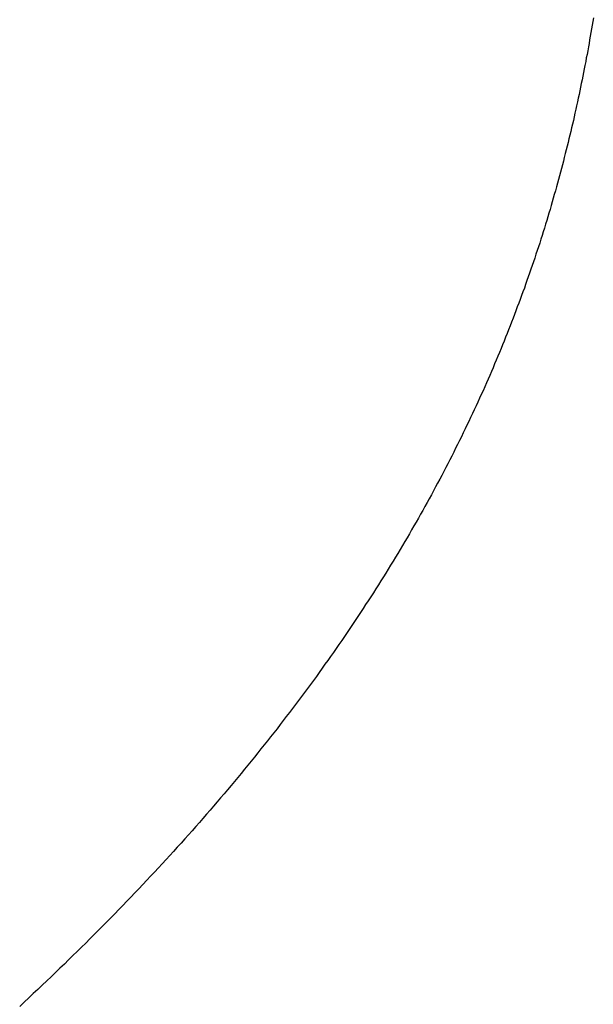
# Model space of a CAD drawing. Extents: x 0 to 143, y -1 to 81.
# Drawn here: x 29 to 29, y 21 to 21 of the extents above; entities that cross this region are included whole.
import ezdxf

# ---------------------------------------------------------------- set-up
doc = ezdxf.new("R2010")
doc.units = 0
doc.header["$MEASUREMENT"] = 0
doc.layers.get('0').update_dxf_attribs({"linetype": 'CONTINUOUS'})
doc.layers.add('OBJECT DETAIL', color=254, linetype='CONTINUOUS', lineweight=25)

# ---------------------------------------------------------------- blocks, each defined once
blk = doc.blocks.new('GLSTOP')
for p, q in [((-0.381417, 0.153823), (-0.381424, 0.153781)), ((-0.381417, 0.153823), (-0.381424, 0.153781)), ((-0.38141, 0.153864), (-0.381417, 0.153823)), ((-0.38141, 0.153864), (-0.381417, 0.153823)), ((-0.381438, 0.153699), (-0.381445, 0.153658)), ((-0.381438, 0.153699), (-0.381445, 0.153658)), ((-0.381431, 0.15374), (-0.381438, 0.153699)), ((-0.381431, 0.15374), (-0.381438, 0.153699)), ((-0.381424, 0.153781), (-0.381431, 0.15374)), ((-0.381424, 0.153781), (-0.381431, 0.15374)), ((-0.381459, 0.153576), (-0.381467, 0.153535)), ((-0.381459, 0.153576), (-0.381467, 0.153535)), ((-0.381452, 0.153617), (-0.381459, 0.153576)), ((-0.381452, 0.153617), (-0.381459, 0.153576)), ((-0.381445, 0.153658), (-0.381452, 0.153617)), ((-0.381445, 0.153658), (-0.381452, 0.153617)), ((-0.381474, 0.153493), (-0.381482, 0.153452)), ((-0.381474, 0.153493), (-0.381482, 0.153452)), ((-0.381467, 0.153535), (-0.381474, 0.153493)), ((-0.381467, 0.153535), (-0.381474, 0.153493)), ((-0.381497, 0.15337), (-0.381505, 0.153328)), ((-0.381497, 0.15337), (-0.381505, 0.153328)), ((-0.38149, 0.153411), (-0.381497, 0.15337)), ((-0.38149, 0.153411), (-0.381497, 0.15337)), ((-0.381482, 0.153452), (-0.38149, 0.153411)), ((-0.381482, 0.153452), (-0.38149, 0.153411)), ((-0.381521, 0.153246), (-0.38153, 0.153204)), ((-0.381521, 0.153246), (-0.38153, 0.153204)), ((-0.381513, 0.153287), (-0.381521, 0.153246)), ((-0.381513, 0.153287), (-0.381521, 0.153246)), ((-0.381505, 0.153328), (-0.381513, 0.153287)), ((-0.381505, 0.153328), (-0.381513, 0.153287)), ((-0.381538, 0.153163), (-0.381546, 0.153122)), ((-0.381538, 0.153163), (-0.381546, 0.153122)), ((-0.38153, 0.153204), (-0.381538, 0.153163)), ((-0.38153, 0.153204), (-0.381538, 0.153163)), ((-0.381564, 0.153039), (-0.381572, 0.152998)), ((-0.381564, 0.153039), (-0.381572, 0.152998)), ((-0.381555, 0.15308), (-0.381564, 0.153039)), ((-0.381555, 0.15308), (-0.381564, 0.153039)), ((-0.381546, 0.153122), (-0.381555, 0.15308)), ((-0.381546, 0.153122), (-0.381555, 0.15308)), ((-0.38159, 0.152915), (-0.381599, 0.152873)), ((-0.38159, 0.152915), (-0.381599, 0.152873)), ((-0.381581, 0.152956), (-0.38159, 0.152915)), ((-0.381581, 0.152956), (-0.38159, 0.152915)), ((-0.381572, 0.152998), (-0.381581, 0.152956)), ((-0.381572, 0.152998), (-0.381581, 0.152956)), ((-0.381618, 0.15279), (-0.381627, 0.152749)), ((-0.381618, 0.15279), (-0.381627, 0.152749)), ((-0.381608, 0.152832), (-0.381618, 0.15279)), ((-0.381608, 0.152832), (-0.381618, 0.15279)), ((-0.381599, 0.152873), (-0.381608, 0.152832)), ((-0.381599, 0.152873), (-0.381608, 0.152832)), ((-0.381636, 0.152707), (-0.381646, 0.152665)), ((-0.381636, 0.152707), (-0.381646, 0.152665)), ((-0.381627, 0.152749), (-0.381636, 0.152707)), ((-0.381627, 0.152749), (-0.381636, 0.152707)), ((-0.381666, 0.152582), (-0.381675, 0.152541)), ((-0.381666, 0.152582), (-0.381675, 0.152541)), ((-0.381656, 0.152624), (-0.381666, 0.152582)), ((-0.381656, 0.152624), (-0.381666, 0.152582)), ((-0.381646, 0.152665), (-0.381656, 0.152624)), ((-0.381646, 0.152665), (-0.381656, 0.152624)), ((-0.381696, 0.152457), (-0.381706, 0.152416)), ((-0.381696, 0.152457), (-0.381706, 0.152416)), ((-0.381686, 0.152499), (-0.381696, 0.152457)), ((-0.381686, 0.152499), (-0.381696, 0.152457)), ((-0.381675, 0.152541), (-0.381686, 0.152499)), ((-0.381675, 0.152541), (-0.381686, 0.152499)), ((-0.381716, 0.152374), (-0.381727, 0.152332)), ((-0.381716, 0.152374), (-0.381727, 0.152332)), ((-0.381706, 0.152416), (-0.381716, 0.152374)), ((-0.381706, 0.152416), (-0.381716, 0.152374)), ((-0.381748, 0.152249), (-0.381759, 0.152207)), ((-0.381748, 0.152249), (-0.381759, 0.152207)), ((-0.381738, 0.15229), (-0.381748, 0.152249)), ((-0.381738, 0.15229), (-0.381748, 0.152249)), ((-0.381727, 0.152332), (-0.381738, 0.15229)), ((-0.381727, 0.152332), (-0.381738, 0.15229)), ((-0.381781, 0.152123), (-0.381793, 0.152081)), ((-0.381781, 0.152123), (-0.381793, 0.152081)), ((-0.38177, 0.152165), (-0.381781, 0.152123)), ((-0.38177, 0.152165), (-0.381781, 0.152123)), ((-0.381759, 0.152207), (-0.38177, 0.152165)), ((-0.381759, 0.152207), (-0.38177, 0.152165)), ((-0.381804, 0.152039), (-0.381815, 0.151998)), ((-0.381804, 0.152039), (-0.381815, 0.151998)), ((-0.381793, 0.152081), (-0.381804, 0.152039)), ((-0.381793, 0.152081), (-0.381804, 0.152039)), ((-0.381839, 0.151914), (-0.381851, 0.151872)), ((-0.381839, 0.151914), (-0.381851, 0.151872)), ((-0.381827, 0.151956), (-0.381839, 0.151914)), ((-0.381827, 0.151956), (-0.381839, 0.151914)), ((-0.381815, 0.151998), (-0.381827, 0.151956)), ((-0.381815, 0.151998), (-0.381827, 0.151956)), ((-0.381863, 0.15183), (-0.381875, 0.151788)), ((-0.381863, 0.15183), (-0.381875, 0.151788)), ((-0.381851, 0.151872), (-0.381863, 0.15183)), ((-0.381851, 0.151872), (-0.381863, 0.15183)), ((-0.381899, 0.151704), (-0.381912, 0.151662)), ((-0.381899, 0.151704), (-0.381912, 0.151662)), ((-0.381887, 0.151746), (-0.381899, 0.151704)), ((-0.381887, 0.151746), (-0.381899, 0.151704)), ((-0.381875, 0.151788), (-0.381887, 0.151746)), ((-0.381875, 0.151788), (-0.381887, 0.151746)), ((-0.381937, 0.151577), (-0.38195, 0.151535)), ((-0.381937, 0.151577), (-0.38195, 0.151535)), ((-0.381924, 0.15162), (-0.381937, 0.151577)), ((-0.381924, 0.15162), (-0.381937, 0.151577)), ((-0.381912, 0.151662), (-0.381924, 0.15162)), ((-0.381912, 0.151662), (-0.381924, 0.15162)), ((-0.381963, 0.151493), (-0.381976, 0.151451)), ((-0.381963, 0.151493), (-0.381976, 0.151451)), ((-0.38195, 0.151535), (-0.381963, 0.151493)), ((-0.38195, 0.151535), (-0.381963, 0.151493)), ((-0.382003, 0.151367), (-0.382016, 0.151324)), ((-0.382003, 0.151367), (-0.382016, 0.151324)), ((-0.381989, 0.151409), (-0.382003, 0.151367)), ((-0.381989, 0.151409), (-0.382003, 0.151367)), ((-0.381976, 0.151451), (-0.381989, 0.151409)), ((-0.381976, 0.151451), (-0.381989, 0.151409)), ((-0.382044, 0.15124), (-0.382058, 0.151198)), ((-0.382044, 0.15124), (-0.382058, 0.151198)), ((-0.38203, 0.151282), (-0.382044, 0.15124)), ((-0.38203, 0.151282), (-0.382044, 0.15124)), ((-0.382016, 0.151324), (-0.38203, 0.151282)), ((-0.382016, 0.151324), (-0.38203, 0.151282)), ((-0.382072, 0.151155), (-0.382086, 0.151113)), ((-0.382072, 0.151155), (-0.382086, 0.151113)), ((-0.382058, 0.151198), (-0.382072, 0.151155)), ((-0.382058, 0.151198), (-0.382072, 0.151155)), ((-0.382115, 0.151028), (-0.38213, 0.150986)), ((-0.382115, 0.151028), (-0.38213, 0.150986)), ((-0.3821, 0.151071), (-0.382115, 0.151028)), ((-0.3821, 0.151071), (-0.382115, 0.151028)), ((-0.382086, 0.151113), (-0.3821, 0.151071)), ((-0.382086, 0.151113), (-0.3821, 0.151071)), ((-0.382144, 0.150943), (-0.382159, 0.150901)), ((-0.382144, 0.150943), (-0.382159, 0.150901)), ((-0.38213, 0.150986), (-0.382144, 0.150943)), ((-0.38213, 0.150986), (-0.382144, 0.150943)), ((-0.382189, 0.150816), (-0.382205, 0.150773)), ((-0.382189, 0.150816), (-0.382205, 0.150773)), ((-0.382174, 0.150858), (-0.382189, 0.150816)), ((-0.382174, 0.150858), (-0.382189, 0.150816)), ((-0.382159, 0.150901), (-0.382174, 0.150858)), ((-0.382159, 0.150901), (-0.382174, 0.150858)), ((-0.382236, 0.150688), (-0.382252, 0.150646)), ((-0.382236, 0.150688), (-0.382252, 0.150646)), ((-0.38222, 0.150731), (-0.382236, 0.150688)), ((-0.38222, 0.150731), (-0.382236, 0.150688)), ((-0.382205, 0.150773), (-0.38222, 0.150731)), ((-0.382205, 0.150773), (-0.38222, 0.150731)), ((-0.382268, 0.150603), (-0.382284, 0.15056)), ((-0.382268, 0.150603), (-0.382284, 0.15056)), ((-0.382252, 0.150646), (-0.382268, 0.150603)), ((-0.382252, 0.150646), (-0.382268, 0.150603)), ((-0.382316, 0.150475), (-0.382333, 0.150432)), ((-0.382316, 0.150475), (-0.382333, 0.150432)), ((-0.3823, 0.150518), (-0.382316, 0.150475)), ((-0.3823, 0.150518), (-0.382316, 0.150475)), ((-0.382284, 0.15056), (-0.3823, 0.150518)), ((-0.382284, 0.15056), (-0.3823, 0.150518)), ((-0.382366, 0.150347), (-0.382383, 0.150304)), ((-0.382366, 0.150347), (-0.382383, 0.150304)), ((-0.382349, 0.15039), (-0.382366, 0.150347)), ((-0.382349, 0.15039), (-0.382366, 0.150347)), ((-0.382333, 0.150432), (-0.382349, 0.15039)), ((-0.382333, 0.150432), (-0.382349, 0.15039)), ((-0.3824, 0.150261), (-0.382417, 0.150218)), ((-0.3824, 0.150261), (-0.382417, 0.150218)), ((-0.382383, 0.150304), (-0.3824, 0.150261)), ((-0.382383, 0.150304), (-0.3824, 0.150261)), ((-0.382452, 0.150133), (-0.38247, 0.15009)), ((-0.382452, 0.150133), (-0.38247, 0.15009)), ((-0.382435, 0.150176), (-0.382452, 0.150133)), ((-0.382435, 0.150176), (-0.382452, 0.150133)), ((-0.382417, 0.150218), (-0.382435, 0.150176)), ((-0.382417, 0.150218), (-0.382435, 0.150176)), ((-0.382488, 0.150047), (-0.382506, 0.150004)), ((-0.382488, 0.150047), (-0.382506, 0.150004)), ((-0.38247, 0.15009), (-0.382488, 0.150047)), ((-0.38247, 0.15009), (-0.382488, 0.150047)), ((-0.382542, 0.149918), (-0.382561, 0.149875)), ((-0.382542, 0.149918), (-0.382561, 0.149875)), ((-0.382524, 0.149961), (-0.382542, 0.149918)), ((-0.382524, 0.149961), (-0.382542, 0.149918)), ((-0.382506, 0.150004), (-0.382524, 0.149961)), ((-0.382506, 0.150004), (-0.382524, 0.149961)), ((-0.382579, 0.149832), (-0.382598, 0.149789)), ((-0.382579, 0.149832), (-0.382598, 0.149789)), ((-0.382561, 0.149875), (-0.382579, 0.149832)), ((-0.382561, 0.149875), (-0.382579, 0.149832)), ((-0.382636, 0.149703), (-0.382655, 0.149659)), ((-0.382636, 0.149703), (-0.382655, 0.149659)), ((-0.382617, 0.149746), (-0.382636, 0.149703)), ((-0.382617, 0.149746), (-0.382636, 0.149703)), ((-0.382598, 0.149789), (-0.382617, 0.149746)), ((-0.382598, 0.149789), (-0.382617, 0.149746)), ((-0.382694, 0.149573), (-0.382714, 0.14953)), ((-0.382694, 0.149573), (-0.382714, 0.14953)), ((-0.382675, 0.149616), (-0.382694, 0.149573)), ((-0.382675, 0.149616), (-0.382694, 0.149573)), ((-0.382655, 0.149659), (-0.382675, 0.149616)), ((-0.382655, 0.149659), (-0.382675, 0.149616)), ((-0.382734, 0.149487), (-0.382754, 0.149443)), ((-0.382734, 0.149487), (-0.382754, 0.149443)), ((-0.382714, 0.14953), (-0.382734, 0.149487)), ((-0.382714, 0.14953), (-0.382734, 0.149487)), ((-0.382795, 0.149357), (-0.382815, 0.149313)), ((-0.382795, 0.149357), (-0.382815, 0.149313)), ((-0.382774, 0.1494), (-0.382795, 0.149357)), ((-0.382774, 0.1494), (-0.382795, 0.149357)), ((-0.382754, 0.149443), (-0.382774, 0.1494)), ((-0.382754, 0.149443), (-0.382774, 0.1494)), ((-0.382836, 0.14927), (-0.382857, 0.149227)), ((-0.382836, 0.14927), (-0.382857, 0.149227)), ((-0.382815, 0.149313), (-0.382836, 0.14927)), ((-0.382815, 0.149313), (-0.382836, 0.14927)), ((-0.382899, 0.14914), (-0.38292, 0.149096)), ((-0.382899, 0.14914), (-0.38292, 0.149096)), ((-0.382878, 0.149183), (-0.382899, 0.14914)), ((-0.382878, 0.149183), (-0.382899, 0.14914)), ((-0.382857, 0.149227), (-0.382878, 0.149183)), ((-0.382857, 0.149227), (-0.382878, 0.149183)), ((-0.382942, 0.149053), (-0.382964, 0.149009)), ((-0.382942, 0.149053), (-0.382964, 0.149009)), ((-0.38292, 0.149096), (-0.382942, 0.149053)), ((-0.38292, 0.149096), (-0.382942, 0.149053)), ((-0.383007, 0.148922), (-0.38303, 0.148878)), ((-0.383007, 0.148922), (-0.38303, 0.148878)), ((-0.382985, 0.148966), (-0.383007, 0.148922)), ((-0.382985, 0.148966), (-0.383007, 0.148922)), ((-0.382964, 0.149009), (-0.382985, 0.148966)), ((-0.382964, 0.149009), (-0.382985, 0.148966)), ((-0.383052, 0.148835), (-0.383075, 0.148791)), ((-0.383052, 0.148835), (-0.383075, 0.148791)), ((-0.38303, 0.148878), (-0.383052, 0.148835)), ((-0.38303, 0.148878), (-0.383052, 0.148835)), ((-0.38312, 0.148704), (-0.383143, 0.14866)), ((-0.38312, 0.148704), (-0.383143, 0.14866)), ((-0.383097, 0.148748), (-0.38312, 0.148704)), ((-0.383097, 0.148748), (-0.38312, 0.148704)), ((-0.383075, 0.148791), (-0.383097, 0.148748)), ((-0.383075, 0.148791), (-0.383097, 0.148748)), ((-0.38319, 0.148573), (-0.383214, 0.148529)), ((-0.38319, 0.148573), (-0.383214, 0.148529)), ((-0.383167, 0.148616), (-0.38319, 0.148573)), ((-0.383167, 0.148616), (-0.38319, 0.148573)), ((-0.383143, 0.14866), (-0.383167, 0.148616)), ((-0.383143, 0.14866), (-0.383167, 0.148616)), ((-0.383238, 0.148485), (-0.383262, 0.148441)), ((-0.383238, 0.148485), (-0.383262, 0.148441)), ((-0.383214, 0.148529), (-0.383238, 0.148485)), ((-0.383214, 0.148529), (-0.383238, 0.148485)), ((-0.38331, 0.148353), (-0.383335, 0.148309)), ((-0.38331, 0.148353), (-0.383335, 0.148309)), ((-0.383286, 0.148397), (-0.38331, 0.148353)), ((-0.383286, 0.148397), (-0.38331, 0.148353)), ((-0.383262, 0.148441), (-0.383286, 0.148397)), ((-0.383262, 0.148441), (-0.383286, 0.148397)), ((-0.383359, 0.148265), (-0.383384, 0.148221)), ((-0.383359, 0.148265), (-0.383384, 0.148221)), ((-0.383335, 0.148309), (-0.383359, 0.148265)), ((-0.383335, 0.148309), (-0.383359, 0.148265)), ((-0.383434, 0.148133), (-0.38346, 0.148089)), ((-0.383434, 0.148133), (-0.38346, 0.148089)), ((-0.383409, 0.148177), (-0.383434, 0.148133)), ((-0.383409, 0.148177), (-0.383434, 0.148133)), ((-0.383384, 0.148221), (-0.383409, 0.148177)), ((-0.383384, 0.148221), (-0.383409, 0.148177)), ((-0.383485, 0.148045), (-0.383511, 0.148001)), ((-0.383485, 0.148045), (-0.383511, 0.148001)), ((-0.38346, 0.148089), (-0.383485, 0.148045)), ((-0.38346, 0.148089), (-0.383485, 0.148045)), ((-0.383563, 0.147912), (-0.38359, 0.147868)), ((-0.383563, 0.147912), (-0.38359, 0.147868)), ((-0.383537, 0.147957), (-0.383563, 0.147912)), ((-0.383537, 0.147957), (-0.383563, 0.147912)), ((-0.383511, 0.148001), (-0.383537, 0.147957)), ((-0.383511, 0.148001), (-0.383537, 0.147957)), ((-0.383616, 0.147824), (-0.383643, 0.14778)), ((-0.383616, 0.147824), (-0.383643, 0.14778)), ((-0.38359, 0.147868), (-0.383616, 0.147824)), ((-0.38359, 0.147868), (-0.383616, 0.147824)), ((-0.383697, 0.147691), (-0.383724, 0.147647)), ((-0.383697, 0.147691), (-0.383724, 0.147647)), ((-0.38367, 0.147735), (-0.383697, 0.147691)), ((-0.38367, 0.147735), (-0.383697, 0.147691)), ((-0.383643, 0.14778), (-0.38367, 0.147735)), ((-0.383643, 0.14778), (-0.38367, 0.147735)), ((-0.383752, 0.147602), (-0.383779, 0.147558)), ((-0.383752, 0.147602), (-0.383779, 0.147558)), ((-0.383724, 0.147647), (-0.383752, 0.147602)), ((-0.383724, 0.147647), (-0.383752, 0.147602)), ((-0.383835, 0.147469), (-0.383864, 0.147424)), ((-0.383835, 0.147469), (-0.383864, 0.147424)), ((-0.383807, 0.147513), (-0.383835, 0.147469)), ((-0.383807, 0.147513), (-0.383835, 0.147469)), ((-0.383779, 0.147558), (-0.383807, 0.147513)), ((-0.383779, 0.147558), (-0.383807, 0.147513)), ((-0.383892, 0.14738), (-0.383921, 0.147335)), ((-0.383892, 0.14738), (-0.383921, 0.147335)), ((-0.383864, 0.147424), (-0.383892, 0.14738)), ((-0.383864, 0.147424), (-0.383892, 0.14738)), ((-0.383979, 0.147246), (-0.384008, 0.147201)), ((-0.383979, 0.147246), (-0.384008, 0.147201)), ((-0.383949, 0.14729), (-0.383979, 0.147246)), ((-0.383949, 0.14729), (-0.383979, 0.147246)), ((-0.383921, 0.147335), (-0.383949, 0.14729)), ((-0.383921, 0.147335), (-0.383949, 0.14729)), ((-0.384037, 0.147156), (-0.384067, 0.147112)), ((-0.384037, 0.147156), (-0.384067, 0.147112)), ((-0.384008, 0.147201), (-0.384037, 0.147156)), ((-0.384008, 0.147201), (-0.384037, 0.147156)), ((-0.384127, 0.147022), (-0.384157, 0.146977)), ((-0.384127, 0.147022), (-0.384157, 0.146977)), ((-0.384097, 0.147067), (-0.384127, 0.147022)), ((-0.384097, 0.147067), (-0.384127, 0.147022)), ((-0.384067, 0.147112), (-0.384097, 0.147067)), ((-0.384067, 0.147112), (-0.384097, 0.147067)), ((-0.384187, 0.146933), (-0.384218, 0.146888)), ((-0.384187, 0.146933), (-0.384218, 0.146888)), ((-0.384157, 0.146977), (-0.384187, 0.146933)), ((-0.384157, 0.146977), (-0.384187, 0.146933)), ((-0.38428, 0.146798), (-0.384311, 0.146753)), ((-0.38428, 0.146798), (-0.384311, 0.146753)), ((-0.384249, 0.146843), (-0.38428, 0.146798)), ((-0.384249, 0.146843), (-0.38428, 0.146798)), ((-0.384218, 0.146888), (-0.384249, 0.146843)), ((-0.384218, 0.146888), (-0.384249, 0.146843)), ((-0.384342, 0.146708), (-0.384374, 0.146663)), ((-0.384342, 0.146708), (-0.384374, 0.146663)), ((-0.384311, 0.146753), (-0.384342, 0.146708)), ((-0.384311, 0.146753), (-0.384342, 0.146708)), ((-0.384438, 0.146573), (-0.38447, 0.146528)), ((-0.384438, 0.146573), (-0.38447, 0.146528)), ((-0.384406, 0.146618), (-0.384438, 0.146573)), ((-0.384406, 0.146618), (-0.384438, 0.146573)), ((-0.384374, 0.146663), (-0.384406, 0.146618)), ((-0.384374, 0.146663), (-0.384406, 0.146618)), ((-0.384503, 0.146482), (-0.384535, 0.146437)), ((-0.384503, 0.146482), (-0.384535, 0.146437)), ((-0.38447, 0.146528), (-0.384503, 0.146482)), ((-0.38447, 0.146528), (-0.384503, 0.146482)), ((-0.384568, 0.146392), (-0.384601, 0.146347)), ((-0.384568, 0.146392), (-0.384601, 0.146347)), ((-0.384535, 0.146437), (-0.384568, 0.146392)), ((-0.384535, 0.146437), (-0.384568, 0.146392)), ((-0.384668, 0.146256), (-0.384702, 0.146211)), ((-0.384668, 0.146256), (-0.384702, 0.146211)), ((-0.384635, 0.146301), (-0.384668, 0.146256)), ((-0.384635, 0.146301), (-0.384668, 0.146256)), ((-0.384601, 0.146347), (-0.384635, 0.146301)), ((-0.384601, 0.146347), (-0.384635, 0.146301)), ((-0.384736, 0.146165), (-0.38477, 0.14612)), ((-0.384736, 0.146165), (-0.38477, 0.14612)), ((-0.384702, 0.146211), (-0.384736, 0.146165)), ((-0.384702, 0.146211), (-0.384736, 0.146165)), ((-0.384839, 0.146029), (-0.384874, 0.145984)), ((-0.384839, 0.146029), (-0.384874, 0.145984)), ((-0.384804, 0.146075), (-0.384839, 0.146029)), ((-0.384804, 0.146075), (-0.384839, 0.146029)), ((-0.38477, 0.14612), (-0.384804, 0.146075)), ((-0.38477, 0.14612), (-0.384804, 0.146075)), ((-0.384909, 0.145938), (-0.384944, 0.145893)), ((-0.384909, 0.145938), (-0.384944, 0.145893)), ((-0.384874, 0.145984), (-0.384909, 0.145938)), ((-0.384874, 0.145984), (-0.384909, 0.145938)), ((-0.385015, 0.145801), (-0.385051, 0.145756)), ((-0.385015, 0.145801), (-0.385051, 0.145756)), ((-0.384979, 0.145847), (-0.385015, 0.145801)), ((-0.384979, 0.145847), (-0.385015, 0.145801)), ((-0.384944, 0.145893), (-0.384979, 0.145847)), ((-0.384944, 0.145893), (-0.384979, 0.145847)), ((-0.385087, 0.14571), (-0.385123, 0.145664)), ((-0.385087, 0.14571), (-0.385123, 0.145664)), ((-0.385051, 0.145756), (-0.385087, 0.14571)), ((-0.385051, 0.145756), (-0.385087, 0.14571)), ((-0.385196, 0.145573), (-0.385233, 0.145527)), ((-0.385196, 0.145573), (-0.385233, 0.145527)), ((-0.38516, 0.145619), (-0.385196, 0.145573)), ((-0.38516, 0.145619), (-0.385196, 0.145573)), ((-0.385123, 0.145664), (-0.38516, 0.145619)), ((-0.385123, 0.145664), (-0.38516, 0.145619)), ((-0.385271, 0.145481), (-0.385308, 0.145435)), ((-0.385271, 0.145481), (-0.385308, 0.145435)), ((-0.385233, 0.145527), (-0.385271, 0.145481)), ((-0.385233, 0.145527), (-0.385271, 0.145481)), ((-0.385346, 0.145389), (-0.385383, 0.145343)), ((-0.385346, 0.145389), (-0.385383, 0.145343)), ((-0.385308, 0.145435), (-0.385346, 0.145389)), ((-0.385308, 0.145435), (-0.385346, 0.145389)), ((-0.38546, 0.145251), (-0.385498, 0.145205)), ((-0.38546, 0.145251), (-0.385498, 0.145205)), ((-0.385422, 0.145297), (-0.38546, 0.145251)), ((-0.385422, 0.145297), (-0.38546, 0.145251)), ((-0.385383, 0.145343), (-0.385422, 0.145297)), ((-0.385383, 0.145343), (-0.385422, 0.145297)), ((-0.385537, 0.145159), (-0.385576, 0.145113)), ((-0.385537, 0.145159), (-0.385576, 0.145113)), ((-0.385498, 0.145205), (-0.385537, 0.145159)), ((-0.385498, 0.145205), (-0.385537, 0.145159)), ((-0.385655, 0.145021), (-0.385694, 0.144975)), ((-0.385655, 0.145021), (-0.385694, 0.144975)), ((-0.385615, 0.145067), (-0.385655, 0.145021)), ((-0.385615, 0.145067), (-0.385655, 0.145021)), ((-0.385576, 0.145113), (-0.385615, 0.145067)), ((-0.385576, 0.145113), (-0.385615, 0.145067)), ((-0.385734, 0.144928), (-0.385774, 0.144882)), ((-0.385734, 0.144928), (-0.385774, 0.144882)), ((-0.385694, 0.144975), (-0.385734, 0.144928)), ((-0.385694, 0.144975), (-0.385734, 0.144928)), ((-0.385815, 0.144836), (-0.385855, 0.144789)), ((-0.385815, 0.144836), (-0.385855, 0.144789)), ((-0.385774, 0.144882), (-0.385815, 0.144836)), ((-0.385774, 0.144882), (-0.385815, 0.144836)), ((-0.385937, 0.144697), (-0.385979, 0.14465)), ((-0.385937, 0.144697), (-0.385979, 0.14465)), ((-0.385896, 0.144743), (-0.385937, 0.144697)), ((-0.385896, 0.144743), (-0.385937, 0.144697)), ((-0.385855, 0.144789), (-0.385896, 0.144743)), ((-0.385855, 0.144789), (-0.385896, 0.144743)), ((-0.38602, 0.144604), (-0.386062, 0.144557)), ((-0.38602, 0.144604), (-0.386062, 0.144557)), ((-0.385979, 0.14465), (-0.38602, 0.144604)), ((-0.385979, 0.14465), (-0.38602, 0.144604)), ((-0.386146, 0.144464), (-0.386189, 0.144417)), ((-0.386146, 0.144464), (-0.386189, 0.144417)), ((-0.386104, 0.144511), (-0.386146, 0.144464)), ((-0.386104, 0.144511), (-0.386146, 0.144464)), ((-0.386062, 0.144557), (-0.386104, 0.144511)), ((-0.386062, 0.144557), (-0.386104, 0.144511)), ((-0.386231, 0.144371), (-0.386274, 0.144324)), ((-0.386231, 0.144371), (-0.386274, 0.144324)), ((-0.386189, 0.144417), (-0.386231, 0.144371)), ((-0.386189, 0.144417), (-0.386231, 0.144371)), ((-0.386317, 0.144277), (-0.386361, 0.14423)), ((-0.386317, 0.144277), (-0.386361, 0.14423)), ((-0.386274, 0.144324), (-0.386317, 0.144277)), ((-0.386274, 0.144324), (-0.386317, 0.144277)), ((-0.386449, 0.144137), (-0.386493, 0.14409)), ((-0.386449, 0.144137), (-0.386493, 0.14409)), ((-0.386405, 0.144184), (-0.386449, 0.144137)), ((-0.386405, 0.144184), (-0.386449, 0.144137)), ((-0.386361, 0.14423), (-0.386405, 0.144184)), ((-0.386361, 0.14423), (-0.386405, 0.144184)), ((-0.386537, 0.144043), (-0.386582, 0.143996)), ((-0.386537, 0.144043), (-0.386582, 0.143996)), ((-0.386493, 0.14409), (-0.386537, 0.144043)), ((-0.386493, 0.14409), (-0.386537, 0.144043)), ((-0.386627, 0.143949), (-0.386672, 0.143902)), ((-0.386627, 0.143949), (-0.386672, 0.143902)), ((-0.386582, 0.143996), (-0.386627, 0.143949)), ((-0.386582, 0.143996), (-0.386627, 0.143949)), ((-0.386763, 0.143808), (-0.386809, 0.143761)), ((-0.386763, 0.143808), (-0.386809, 0.143761)), ((-0.386717, 0.143855), (-0.386763, 0.143808)), ((-0.386717, 0.143855), (-0.386763, 0.143808)), ((-0.386672, 0.143902), (-0.386717, 0.143855)), ((-0.386672, 0.143902), (-0.386717, 0.143855)), ((-0.386855, 0.143714), (-0.386901, 0.143667)), ((-0.386855, 0.143714), (-0.386901, 0.143667)), ((-0.386809, 0.143761), (-0.386855, 0.143714)), ((-0.386809, 0.143761), (-0.386855, 0.143714)), ((-0.386948, 0.143619), (-0.386995, 0.143572)), ((-0.386948, 0.143619), (-0.386995, 0.143572)), ((-0.386901, 0.143667), (-0.386948, 0.143619)), ((-0.386901, 0.143667), (-0.386948, 0.143619)), ((-0.387089, 0.143477), (-0.387137, 0.14343)), ((-0.387089, 0.143477), (-0.387137, 0.14343)), ((-0.387042, 0.143525), (-0.387089, 0.143477)), ((-0.387042, 0.143525), (-0.387089, 0.143477)), ((-0.386995, 0.143572), (-0.387042, 0.143525)), ((-0.386995, 0.143572), (-0.387042, 0.143525)), ((-0.387184, 0.143383), (-0.387233, 0.143335)), ((-0.387184, 0.143383), (-0.387233, 0.143335)), ((-0.387137, 0.14343), (-0.387184, 0.143383)), ((-0.387137, 0.14343), (-0.387184, 0.143383)), ((-0.38733, 0.14324), (-0.387378, 0.143193)), ((-0.38733, 0.14324), (-0.387378, 0.143193)), ((-0.387281, 0.143288), (-0.38733, 0.14324)), ((-0.387281, 0.143288), (-0.38733, 0.14324)), ((-0.387233, 0.143335), (-0.387281, 0.143288)), ((-0.387233, 0.143335), (-0.387281, 0.143288)), ((-0.387428, 0.143145), (-0.387477, 0.143098)), ((-0.387428, 0.143145), (-0.387477, 0.143098)), ((-0.387378, 0.143193), (-0.387428, 0.143145)), ((-0.387378, 0.143193), (-0.387428, 0.143145)), ((-0.387527, 0.14305), (-0.387577, 0.143002)), ((-0.387527, 0.14305), (-0.387577, 0.143002)), ((-0.387477, 0.143098), (-0.387527, 0.14305)), ((-0.387477, 0.143098), (-0.387527, 0.14305)), ((-0.387677, 0.142907), (-0.387728, 0.142859)), ((-0.387677, 0.142907), (-0.387728, 0.142859)), ((-0.387627, 0.142954), (-0.387677, 0.142907)), ((-0.387627, 0.142954), (-0.387677, 0.142907)), ((-0.387577, 0.143002), (-0.387627, 0.142954)), ((-0.387577, 0.143002), (-0.387627, 0.142954)), ((-0.387779, 0.142811), (-0.38783, 0.142763)), ((-0.387779, 0.142811), (-0.38783, 0.142763)), ((-0.387728, 0.142859), (-0.387779, 0.142811)), ((-0.387728, 0.142859), (-0.387779, 0.142811)), ((-0.38783, 0.142763), (-0.387881, 0.142715)), ((-0.38783, 0.142763), (-0.387881, 0.142715))]:
    blk.add_line(p, q)

msp = doc.modelspace()

# ---------------------------------------------------------------- block references
at = {"layer": 'OBJECT DETAIL', "extrusion": (0, 0, -1), "xscale": -1, "zscale": -1}
msp.add_blockref('GLSTOP', (-29.573057, 21.291146), dxfattribs=at)

doc.saveas('drawing.dxf')
